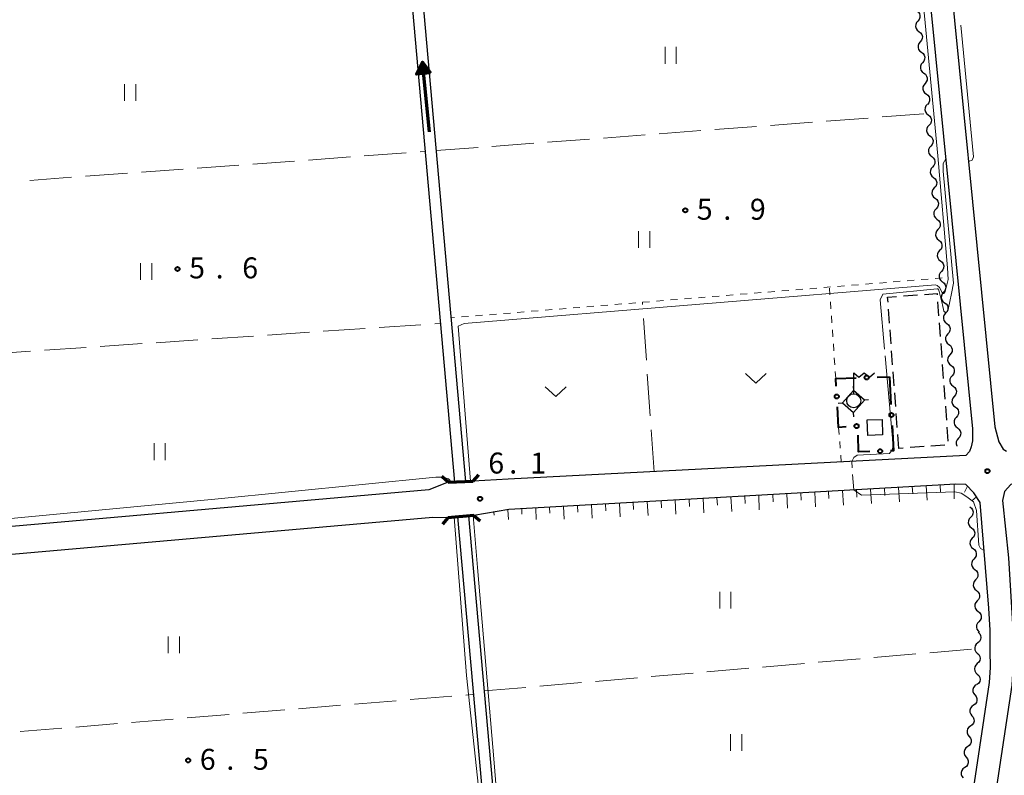
# Model space of a CAD drawing. Units: metres. Extents: x -72000 to -70000, y 34500 to 36000.
# Drawn here: x -71825 to -71649, y 35113 to 35248 of the extents above; entities that cross this region are included whole.
import ezdxf

# ---------------------------------------------------------------- set-up
doc = ezdxf.new("R2010")
doc.units = ezdxf.units.M
for name, color, linetype, lineweight in [('210100_道路縁(街区線)', 7, 'Continuous', 30), ('220300_道路橋(高架部)', 7, 'Continuous', 70), ('220399_道路橋(ひげ)', 7, 'Continuous', 70), ('300100_普通建物', 7, 'Continuous', 30), ('300300_普通無壁舎', 7, 'Continuous', 30), ('423500_高塔', 7, 'Continuous', 30), ('423599_高塔ひげ', 7, 'Continuous', 30), ('423600_電波塔', 7, 'Continuous', 30), ('510100_河川', 7, 'Continuous', 30), ('510200_細流', 7, 'Continuous', 30), ('524100_流水方向', 7, 'Continuous', 70), ('610111_人工斜面(上)', 7, 'Continuous', 30), ('610199_人工斜面(ヒゲ)', 7, 'Continuous', 30), ('613000_さく(未分類)', 7, 'Continuous', 30), ('630100_植生界', 7, 'Continuous', 30), ('630200_耕地界', 7, 'Continuous', 30), ('631100_田', 7, 'Continuous', 13), ('631300_畑', 7, 'Continuous', 13), ('710200_等高線(主曲線)', 7, 'Continuous', 13), ('710300_等高線(補助曲線)', 7, 'Continuous', 13), ('731200_図化機測定による標高点', 7, 'Continuous', 40)]:
    doc.layers.add(name, color=color, linetype=linetype, lineweight=lineweight)
doc.styles.add('Style-WORKING', font='MS Gothic.ttf')

msp = doc.modelspace()

# ---------------------------------------------------------------- linework, layer by layer
at = {"layer": '210100_道路縁(街区線)', "linetype": 'Continuous', "lineweight": 30, "flags": 128}
for points in [[(-71743.59, 35165.81), (-71748.06, 35165.6), (-71751.53, 35164.23), (-71847.92, 35155.77), (-71848.9, 35156.72), (-71849.84, 35158.39), (-71866.62, 35347.6)], [(-71659.32, 35347.6), (-71655.4, 35294.44), (-71655.32, 35289.92), (-71655.47, 35288.16), (-71656.33, 35285.95), (-71659.68, 35282.6), (-71662.19, 35280.44), (-71663.29, 35278.06), (-71663.99, 35275.65), (-71663.85, 35272.03), (-71654.23, 35175.15), (-71654.26, 35173.02), (-71654.45, 35171.93), (-71654.77, 35171.1), (-71655.42, 35170.38), (-71737.35, 35166.16), (-71743.59, 35165.81)], [(-71646.24, 35283.03), (-71650.66, 35283), (-71653.61, 35282.91), (-71654.43, 35282.54), (-71655.28, 35281.74), (-71658.92, 35277.97), (-71659.53, 35276.65), (-71659.97, 35275.16), (-71659.86, 35272.3), (-71650.25, 35175.55), (-71649.54, 35172.84), (-71648.77, 35171.55), (-71648.13, 35171.18)], [(-71645.85, 35165.79), (-71647.41, 35165.21), (-71648.52, 35163.95), (-71648.85, 35162.32), (-71647.82, 35152.08), (-71647.05, 35139.27), (-71647.07, 35135.54), (-71647.02, 35132.34), (-71647.23, 35129.33), (-71651.67, 35099.68)], [(-71656.44, 35096.45), (-71655.63, 35100.28), (-71651.21, 35129.76), (-71651.02, 35132.45), (-71651.07, 35135.52), (-71651.05, 35139.16), (-71651.29, 35143.1), (-71652.84, 35162), (-71654.02, 35163.7), (-71655.43, 35165.19), (-71657.23, 35165.27), (-71737.18, 35160.71), (-71743.49, 35159.67)], [(-71743.49, 35159.67), (-71748.1, 35159.24), (-71750.78, 35159.28), (-71847.23, 35150.82), (-71848.57, 35149.42), (-71849.34, 35147.58), (-71849.46, 35144.68), (-71827.69, 34903.88)]]:
    msp.add_lwpolyline(points, dxfattribs=at)
at = {"layer": '220300_道路橋(高架部)', "linetype": 'Continuous', "lineweight": 70, "flags": 128}
for points in [[(-71748.06, 35165.6), (-71743.59, 35165.81)], [(-71743.49, 35159.67), (-71748.1, 35159.24)]]:
    msp.add_lwpolyline(points, dxfattribs=at)
at = {"layer": '220399_道路橋(ひげ)', "linetype": 'Continuous', "lineweight": 70, "flags": 128}
for points in [[(-71748.06, 35165.6), (-71749.17, 35166.61)], [(-71743.59, 35165.81), (-71742.58, 35166.92)], [(-71748.1, 35159.24), (-71749.06, 35158.09)], [(-71743.49, 35159.67), (-71742.34, 35158.71)]]:
    msp.add_lwpolyline(points, dxfattribs=at)
at = {"layer": '300100_普通建物', "linetype": 'Continuous', "lineweight": 30}
msp.add_3dface([(-71673.07, 35176.75), (-71670.42, 35176.83), (-71670.34, 35174.07), (-71672.98, 35173.99)], dxfattribs=at)
at = {"layer": '300300_普通無壁舎', "linetype": 'Continuous', "lineweight": 30}
for p, q in [((-71666.581, 35198.949), (-71664.087, 35199.133)), ((-71660.48, 35197.901), (-71660.296, 35195.408)), ((-71669.079, 35194.099), (-71669.262, 35196.593)), ((-71660.204, 35194.161), (-71660.02, 35191.668)), ((-71668.804, 35190.36), (-71668.987, 35192.853)), ((-71659.928, 35190.421), (-71659.743, 35187.928)), ((-71668.529, 35186.62), (-71668.713, 35189.113)), ((-71659.651, 35186.682), (-71659.467, 35184.188)), ((-71668.254, 35182.88), (-71668.438, 35185.373)), ((-71667.98, 35179.14), (-71668.163, 35181.633)), ((-71659.375, 35182.942), (-71659.191, 35180.449)), ((-71667.705, 35175.4), (-71667.888, 35177.893)), ((-71659.099, 35179.202), (-71658.915, 35176.709)), ((-71658.823, 35175.462), (-71658.639, 35172.969)), ((-71667.43, 35171.66), (-71667.613, 35174.153)), ((-71666.658, 35171.717), (-71667.43, 35171.66)), ((-71662.918, 35171.992), (-71665.411, 35171.808)), ((-71659.178, 35172.267), (-71661.671, 35172.083))]:
    msp.add_line(p, q, dxfattribs=at)
at = {"layer": '300300_普通無壁舎', "linetype": 'Continuous', "lineweight": 30, "flags": 128}
for points in [[(-71662.841, 35199.224), (-71660.59, 35199.39), (-71660.572, 35199.148)], [(-71669.354, 35197.839), (-71669.42, 35198.74), (-71667.827, 35198.857)]]:
    msp.add_lwpolyline(points, dxfattribs=at)
at = {"layer": '423500_高塔', "linetype": 'Continuous', "lineweight": 30}
msp.add_3dface([(-71675.54, 35182.03), (-71677.5, 35179.83), (-71675.53, 35178.08), (-71673.57, 35180.29)], dxfattribs=at)
at = {"layer": '423599_高塔ひげ', "linetype": 'Continuous', "lineweight": 30, "flags": 128}
for points in [[(-71675.58, 35182.78), (-71675.54, 35182.03)], [(-71678.25, 35179.78), (-71677.5, 35179.83)], [(-71672.82, 35180.33), (-71673.57, 35180.29)], [(-71675.49, 35177.33), (-71675.53, 35178.08)]]:
    msp.add_lwpolyline(points, dxfattribs=at)
at = {"layer": '423600_電波塔', "linetype": 'Continuous', "lineweight": 30, "flags": 128}
for points in [[(-71675.5, 35185.19), (-71674.6, 35184.428), (-71673.625, 35185.184), (-71672.65, 35184.428), (-71671.75, 35185.178)], [(-71675.5, 35181.44), (-71675.5, 35185.19)]]:
    msp.add_lwpolyline(points, dxfattribs=at)
at = {"layer": '423600_電波塔', "linetype": 'Continuous', "lineweight": 30}
msp.add_circle((-71675.5, 35180.19), 1.25, dxfattribs=at)
at = {"layer": '510100_河川', "linetype": 'Continuous', "lineweight": 30, "flags": 128}
for points in [[(-71763.11, 35347.6), (-71746.93, 35165.65)], [(-71761.1, 35347.6), (-71744.93, 35165.74)], [(-71746.4, 35159.4), (-71740.93, 35098.24), (-71740.08, 35088.68)], [(-71744.41, 35159.58), (-71738.73, 35096.09), (-71737.55, 35096.16), (-71737.18, 35091.59)]]:
    msp.add_lwpolyline(points, dxfattribs=at)
at = {"layer": '510200_細流', "linetype": 'Continuous', "lineweight": 30, "flags": 128}
for points in [[(-71664.247, 35249.991), (-71663.952, 35249.773), (-71663.744, 35249.471), (-71663.643, 35249.117), (-71663.661, 35248.75), (-71663.795, 35248.409), (-71664.032, 35248.129)], [(-71664.032, 35248.129), (-71664.269, 35247.849), (-71664.403, 35247.507), (-71664.421, 35247.14), (-71664.32, 35246.787), (-71664.112, 35246.485), (-71663.817, 35246.266)], [(-71663.817, 35246.266), (-71663.521, 35246.048), (-71663.313, 35245.746), (-71663.212, 35245.392), (-71663.23, 35245.025), (-71663.364, 35244.684), (-71663.601, 35244.404)], [(-71663.601, 35244.404), (-71663.838, 35244.123), (-71663.972, 35243.782), (-71663.99, 35243.415), (-71663.889, 35243.062), (-71663.681, 35242.76), (-71663.386, 35242.541)], [(-71663.386, 35242.541), (-71663.091, 35242.322), (-71662.882, 35242.02), (-71662.781, 35241.667), (-71662.799, 35241.3), (-71662.933, 35240.959), (-71663.17, 35240.678)], [(-71663.17, 35240.678), (-71663.408, 35240.398), (-71663.541, 35240.057), (-71663.559, 35239.69), (-71663.458, 35239.336), (-71663.25, 35239.034), (-71662.955, 35238.816)], [(-71662.955, 35238.816), (-71662.66, 35238.597), (-71662.452, 35238.295), (-71662.35, 35237.941), (-71662.368, 35237.575), (-71662.502, 35237.233), (-71662.739, 35236.953)], [(-71662.739, 35236.953), (-71662.977, 35236.673), (-71663.11, 35236.331), (-71663.128, 35235.965), (-71663.027, 35235.611), (-71662.819, 35235.309), (-71662.524, 35235.091)], [(-71662.524, 35235.091), (-71662.229, 35234.872), (-71662.021, 35234.57), (-71661.919, 35234.216), (-71661.937, 35233.85), (-71662.071, 35233.508), (-71662.308, 35233.228)], [(-71662.34, 35233.225), (-71662.586, 35232.952), (-71662.73, 35232.615), (-71662.759, 35232.249), (-71662.669, 35231.892), (-71662.47, 35231.584), (-71662.181, 35231.357)], [(-71662.181, 35231.357), (-71661.893, 35231.129), (-71661.694, 35230.821), (-71661.604, 35230.464), (-71661.633, 35230.099), (-71661.777, 35229.761), (-71662.023, 35229.488)], [(-71662.023, 35229.488), (-71662.268, 35229.216), (-71662.412, 35228.878), (-71662.441, 35228.512), (-71662.351, 35228.156), (-71662.152, 35227.847), (-71661.864, 35227.62)], [(-71661.864, 35227.62), (-71661.576, 35227.393), (-71661.377, 35227.084), (-71661.286, 35226.728), (-71661.315, 35226.362), (-71661.459, 35226.025), (-71661.705, 35225.752)], [(-71661.705, 35225.752), (-71661.951, 35225.479), (-71662.095, 35225.142), (-71662.124, 35224.776), (-71662.033, 35224.419), (-71661.834, 35224.111), (-71661.546, 35223.884)], [(-71661.546, 35223.884), (-71661.258, 35223.656), (-71661.059, 35223.348), (-71660.969, 35222.991), (-71660.998, 35222.626), (-71661.142, 35222.288), (-71661.387, 35222.015)], [(-71661.387, 35222.015), (-71661.633, 35221.743), (-71661.777, 35221.405), (-71661.806, 35221.039), (-71661.716, 35220.683), (-71661.517, 35220.374), (-71661.229, 35220.147)], [(-71661.229, 35220.147), (-71660.94, 35219.92), (-71660.741, 35219.611), (-71660.651, 35219.255), (-71660.68, 35218.889), (-71660.824, 35218.552), (-71661.07, 35218.279)], [(-71661.07, 35218.279), (-71661.315, 35218.006), (-71661.459, 35217.669), (-71661.489, 35217.303), (-71661.398, 35216.946), (-71661.199, 35216.638), (-71660.911, 35216.411)], [(-71660.911, 35216.411), (-71660.623, 35216.183), (-71660.424, 35215.875), (-71660.333, 35215.518), (-71660.362, 35215.152), (-71660.506, 35214.815), (-71660.752, 35214.542)], [(-71660.752, 35214.542), (-71660.998, 35214.269), (-71661.142, 35213.932), (-71661.171, 35213.566), (-71661.08, 35213.21), (-71660.882, 35212.901), (-71660.593, 35212.674)], [(-71660.593, 35212.674), (-71660.305, 35212.447), (-71660.106, 35212.138), (-71660.016, 35211.782), (-71660.045, 35211.416), (-71660.189, 35211.079), (-71660.434, 35210.806)], [(-71660.434, 35210.806), (-71660.68, 35210.533), (-71660.824, 35210.196), (-71660.853, 35209.83), (-71660.763, 35209.473), (-71660.564, 35209.165), (-71660.276, 35208.937)], [(-71660.276, 35208.937), (-71659.987, 35208.71), (-71659.788, 35208.402), (-71659.698, 35208.045), (-71659.727, 35207.679), (-71659.871, 35207.342), (-71660.117, 35207.069)], [(-71660.117, 35207.069), (-71660.363, 35206.796), (-71660.506, 35206.459), (-71660.536, 35206.093), (-71660.445, 35205.737), (-71660.246, 35205.428), (-71659.958, 35205.201)], [(-71659.958, 35205.201), (-71659.67, 35204.974), (-71659.471, 35204.665), (-71659.38, 35204.309), (-71659.409, 35203.943), (-71659.553, 35203.605), (-71659.799, 35203.333)], [(-71659.799, 35203.333), (-71660.045, 35203.06), (-71660.189, 35202.722), (-71660.218, 35202.357), (-71660.127, 35202), (-71659.929, 35201.692), (-71659.64, 35201.464)], [(-71659.615, 35201.467), (-71659.322, 35201.244), (-71659.118, 35200.939), (-71659.022, 35200.584), (-71659.045, 35200.218), (-71659.183, 35199.878), (-71659.424, 35199.602)], [(-71659.424, 35199.602), (-71659.665, 35199.325), (-71659.804, 35198.985), (-71659.827, 35198.619), (-71659.73, 35198.264), (-71659.526, 35197.959), (-71659.234, 35197.736)], [(-71659.234, 35197.736), (-71658.942, 35197.514), (-71658.738, 35197.209), (-71658.641, 35196.854), (-71658.664, 35196.488), (-71658.802, 35196.148), (-71659.044, 35195.871)], [(-71659.044, 35195.871), (-71659.285, 35195.594), (-71659.423, 35195.254), (-71659.446, 35194.888), (-71659.349, 35194.533), (-71659.145, 35194.228), (-71658.853, 35194.006)], [(-71658.853, 35194.006), (-71658.561, 35193.783), (-71658.357, 35193.478), (-71658.261, 35193.123), (-71658.284, 35192.757), (-71658.422, 35192.417), (-71658.663, 35192.14)], [(-71658.663, 35192.14), (-71658.904, 35191.863), (-71659.042, 35191.524), (-71659.065, 35191.157), (-71658.969, 35190.802), (-71658.765, 35190.497), (-71658.473, 35190.275)], [(-71658.473, 35190.275), (-71658.18, 35190.052), (-71657.976, 35189.748), (-71657.88, 35189.393), (-71657.903, 35189.026), (-71658.041, 35188.687), (-71658.282, 35188.41)], [(-71658.282, 35188.41), (-71658.523, 35188.133), (-71658.662, 35187.793), (-71658.685, 35187.427), (-71658.588, 35187.072), (-71658.384, 35186.767), (-71658.092, 35186.544)], [(-71658.092, 35186.544), (-71657.8, 35186.322), (-71657.596, 35186.017), (-71657.499, 35185.662), (-71657.522, 35185.296), (-71657.66, 35184.956), (-71657.902, 35184.679)], [(-71657.902, 35184.679), (-71658.143, 35184.402), (-71658.281, 35184.062), (-71658.304, 35183.696), (-71658.207, 35183.341), (-71658.003, 35183.036), (-71657.711, 35182.814)], [(-71657.711, 35182.814), (-71657.419, 35182.591), (-71657.215, 35182.286), (-71657.119, 35181.931), (-71657.141, 35181.565), (-71657.28, 35181.225), (-71657.521, 35180.948)], [(-71657.521, 35180.948), (-71657.762, 35180.671), (-71657.9, 35180.332), (-71657.923, 35179.965), (-71657.827, 35179.61), (-71657.623, 35179.306), (-71657.331, 35179.083)], [(-71657.331, 35179.083), (-71657.038, 35178.861), (-71656.834, 35178.556), (-71656.738, 35178.201), (-71656.761, 35177.834), (-71656.899, 35177.495), (-71657.14, 35177.218)], [(-71657.14, 35177.218), (-71657.381, 35176.941), (-71657.52, 35176.601), (-71657.542, 35176.235), (-71657.446, 35175.88), (-71657.242, 35175.575), (-71656.95, 35175.352)], [(-71656.95, 35175.352), (-71656.658, 35175.13), (-71656.454, 35174.825), (-71656.357, 35174.47), (-71656.38, 35174.104), (-71656.518, 35173.764), (-71656.76, 35173.487)], [(-71656.76, 35173.487), (-71657.001, 35173.21), (-71657.139, 35172.87), (-71657.162, 35172.504), (-71657.065, 35172.149), (-71657.019, 35172.079)], [(-71654.71, 35161.21), (-71654.423, 35160.981), (-71654.227, 35160.671), (-71654.139, 35160.314), (-71654.171, 35159.948), (-71654.317, 35159.612), (-71654.565, 35159.341)], [(-71654.565, 35159.341), (-71654.812, 35159.07), (-71654.959, 35158.733), (-71654.991, 35158.368), (-71654.903, 35158.01), (-71654.706, 35157.701), (-71654.419, 35157.471)], [(-71654.419, 35157.471), (-71654.133, 35157.242), (-71653.936, 35156.932), (-71653.848, 35156.575), (-71653.88, 35156.209), (-71654.026, 35155.873), (-71654.274, 35155.602)], [(-71654.274, 35155.602), (-71654.522, 35155.331), (-71654.668, 35154.995), (-71654.7, 35154.629), (-71654.612, 35154.272), (-71654.415, 35153.962), (-71654.129, 35153.733)], [(-71654.129, 35153.733), (-71653.842, 35153.503), (-71653.645, 35153.193), (-71653.557, 35152.836), (-71653.589, 35152.471), (-71653.736, 35152.134), (-71653.983, 35151.863)], [(-71653.983, 35151.863), (-71654.231, 35151.592), (-71654.377, 35151.256), (-71654.409, 35150.89), (-71654.321, 35150.533), (-71654.125, 35150.223), (-71653.838, 35149.994)], [(-71653.838, 35149.994), (-71653.551, 35149.764), (-71653.355, 35149.455), (-71653.267, 35149.097), (-71653.299, 35148.732), (-71653.445, 35148.396), (-71653.693, 35148.124)], [(-71653.693, 35148.124), (-71653.94, 35147.853), (-71654.087, 35147.517), (-71654.119, 35147.152), (-71654.031, 35146.794), (-71653.834, 35146.485), (-71653.547, 35146.255)], [(-71653.547, 35146.255), (-71653.261, 35146.026), (-71653.064, 35145.716), (-71652.976, 35145.359), (-71653.008, 35144.993), (-71653.154, 35144.657), (-71653.402, 35144.386)], [(-71653.402, 35144.386), (-71653.65, 35144.115), (-71653.796, 35143.778), (-71653.828, 35143.413), (-71653.74, 35143.056), (-71653.543, 35142.746), (-71653.257, 35142.516)], [(-71653.257, 35142.516), (-71652.97, 35142.287), (-71652.773, 35141.977), (-71652.685, 35141.62), (-71652.717, 35141.254), (-71652.864, 35140.918), (-71653.111, 35140.647)], [(-71653.111, 35140.647), (-71653.359, 35140.376), (-71653.505, 35140.04), (-71653.537, 35139.674), (-71653.449, 35139.317), (-71653.253, 35139.007), (-71652.966, 35138.778)], [(-71653.201, 35138.774), (-71652.946, 35138.51), (-71652.79, 35138.178), (-71652.748, 35137.813), (-71652.826, 35137.454), (-71653.014, 35137.139), (-71653.294, 35136.902)], [(-71653.294, 35136.902), (-71653.574, 35136.664), (-71653.761, 35136.349), (-71653.839, 35135.99), (-71653.797, 35135.625), (-71653.641, 35135.293), (-71653.386, 35135.029)], [(-71653.38, 35135.029), (-71653.112, 35134.778), (-71652.94, 35134.454), (-71652.88, 35134.091), (-71652.94, 35133.729), (-71653.112, 35133.405), (-71653.38, 35133.154)], [(-71653.38, 35133.154), (-71653.648, 35132.903), (-71653.82, 35132.579), (-71653.88, 35132.217), (-71653.82, 35131.854), (-71653.648, 35131.53), (-71653.38, 35131.279)], [(-71653.38, 35131.279), (-71653.112, 35131.028), (-71652.94, 35130.704), (-71652.88, 35130.341), (-71652.94, 35129.979), (-71653.112, 35129.655), (-71653.38, 35129.404)], [(-71653.547, 35129.415), (-71653.847, 35129.204), (-71654.063, 35128.908), (-71654.173, 35128.557), (-71654.164, 35128.19), (-71654.039, 35127.845), (-71653.809, 35127.559)], [(-71653.809, 35127.559), (-71653.578, 35127.273), (-71653.453, 35126.928), (-71653.445, 35126.56), (-71653.554, 35126.21), (-71653.77, 35125.913), (-71654.07, 35125.702)], [(-71654.07, 35125.702), (-71654.371, 35125.491), (-71654.586, 35125.194), (-71654.696, 35124.844), (-71654.688, 35124.476), (-71654.563, 35124.131), (-71654.332, 35123.846)], [(-71654.332, 35123.846), (-71654.102, 35123.56), (-71653.977, 35123.215), (-71653.968, 35122.847), (-71654.078, 35122.497), (-71654.293, 35122.2), (-71654.594, 35121.989)], [(-71654.594, 35121.989), (-71654.894, 35121.778), (-71655.11, 35121.481), (-71655.22, 35121.131), (-71655.211, 35120.763), (-71655.086, 35120.418), (-71654.856, 35120.132)], [(-71654.856, 35120.132), (-71654.625, 35119.846), (-71654.5, 35119.501), (-71654.491, 35119.134), (-71654.601, 35118.784), (-71654.817, 35118.487), (-71655.117, 35118.276)], [(-71655.117, 35118.276), (-71655.418, 35118.064), (-71655.633, 35117.768), (-71655.743, 35117.418), (-71655.734, 35117.05), (-71655.609, 35116.705), (-71655.379, 35116.419)], [(-71655.379, 35116.419), (-71655.149, 35116.133), (-71655.024, 35115.788), (-71655.015, 35115.42), (-71655.125, 35115.07), (-71655.34, 35114.773), (-71655.641, 35114.562)], [(-71655.641, 35114.562), (-71655.941, 35114.351), (-71656.157, 35114.054), (-71656.267, 35113.704), (-71656.258, 35113.336), (-71656.133, 35112.992), (-71655.903, 35112.706)]]:
    msp.add_lwpolyline(points, dxfattribs=at)
at = {"layer": '524100_流水方向', "linetype": 'Continuous', "lineweight": 70}
msp.add_line((-71751.425, 35228.316), (-71752.675, 35240.754), dxfattribs=at)
at = {"layer": '524100_流水方向', "linetype": 'Continuous', "lineweight": 70, "flags": 128}
for points in [[(-71751.231, 35238.889), (-71753.719, 35238.639), (-71752.675, 35240.754), (-71751.231, 35238.889)], [(-71751.42, 35238.97), (-71753.549, 35238.756), (-71752.656, 35240.565), (-71751.42, 35238.97)], [(-71751.61, 35239.051), (-71753.38, 35238.873), (-71752.637, 35240.379), (-71751.61, 35239.051)], [(-71751.799, 35239.133), (-71753.21, 35238.992), (-71752.618, 35240.19), (-71751.799, 35239.133)], [(-71751.99, 35239.215), (-71753.041, 35239.109), (-71752.599, 35240.003), (-71751.99, 35239.215)], [(-71752.179, 35239.297), (-71752.871, 35239.226), (-71752.581, 35239.815), (-71752.179, 35239.297)], [(-71752.368, 35239.378), (-71752.701, 35239.344), (-71752.562, 35239.628), (-71752.368, 35239.378)]]:
    msp.add_lwpolyline(points, dxfattribs=at)
at = {"layer": '610111_人工斜面(上)', "linetype": 'Continuous', "lineweight": 13, "flags": 128}
msp.add_lwpolyline([(-71743.49, 35159.67), (-71737.18, 35160.71), (-71657.23, 35165.27), (-71655.43, 35165.19), (-71654.02, 35163.7), (-71652.84, 35162)], dxfattribs=at)
at = {"layer": '610199_人工斜面(ヒゲ)', "linetype": 'Continuous', "lineweight": 13, "flags": 128}
for points in [[(-71684.98, 35163.69), (-71684.92, 35162.39)], [(-71682.48, 35163.83), (-71682.35, 35161.23)], [(-71679.99, 35163.97), (-71679.92, 35162.68)], [(-71677.49, 35164.12), (-71677.35, 35161.52)], [(-71675, 35164.26), (-71674.92, 35162.96)], [(-71672.5, 35164.4), (-71672.34, 35161.81)], [(-71670.01, 35164.54), (-71669.91, 35163.25)], [(-71667.51, 35164.69), (-71667.32, 35162.1)], [(-71665.01, 35164.83), (-71664.93, 35163.54)], [(-71662.52, 35164.97), (-71662.38, 35162.39)], [(-71660.02, 35165.11), (-71659.98, 35163.82)], [(-71657.53, 35165.26), (-71657.52, 35162.67)], [(-71655.15, 35164.9), (-71655.68, 35163.82)], [(-71714.93, 35161.98), (-71714.87, 35160.75)], [(-71712.44, 35162.12), (-71712.3, 35159.64)], [(-71709.94, 35162.26), (-71709.87, 35161.01)], [(-71707.44, 35162.41), (-71707.31, 35159.88)], [(-71704.95, 35162.55), (-71704.88, 35161.27)], [(-71702.45, 35162.69), (-71702.32, 35160.11)], [(-71699.96, 35162.83), (-71699.89, 35161.53)], [(-71697.46, 35162.98), (-71697.32, 35160.37)], [(-71694.96, 35163.12), (-71694.9, 35161.82)], [(-71692.47, 35163.26), (-71692.39, 35160.66)], [(-71689.97, 35163.4), (-71689.91, 35162.1)], [(-71687.48, 35163.55), (-71687.35, 35160.95)], [(-71653.53, 35163), (-71654.33, 35162.27)], [(-71739.88, 35160.27), (-71739.85, 35159.7)], [(-71737.4, 35160.69), (-71737.29, 35158.93)], [(-71734.9, 35160.84), (-71734.85, 35159.89)], [(-71732.4, 35160.98), (-71732.3, 35158.95)], [(-71729.91, 35161.12), (-71729.85, 35160.05)], [(-71727.41, 35161.27), (-71727.29, 35158.99)], [(-71724.92, 35161.41), (-71724.85, 35160.23)], [(-71722.42, 35161.55), (-71722.29, 35159.18)], [(-71719.92, 35161.69), (-71719.86, 35160.49)], [(-71717.43, 35161.84), (-71717.3, 35159.41)]]:
    msp.add_lwpolyline(points, dxfattribs=at)
at = {"layer": '613000_さく(未分類)', "linetype": 'Continuous', "lineweight": 40}
for p, q in [((-71671.295, 35184.42), (-71669.11, 35184.5)), ((-71669.11, 35184.5), (-71668.842, 35179.507))]:
    msp.add_line(p, q, dxfattribs=at)
at = {"layer": '613000_さく(未分類)', "linetype": 'Continuous', "lineweight": 40, "flags": 128}
for points in [[(-71678.631, 35182.822), (-71678.71, 35184.15), (-71675.043, 35184.284)], [(-71676.859, 35175.52), (-71678.19, 35175.42), (-71678.408, 35179.079)], [(-71668.641, 35175.763), (-71668.4, 35171.26), (-71668.891, 35171.242)], [(-71672.638, 35171.103), (-71674.61, 35171.03), (-71674.695, 35174.056)]]:
    msp.add_lwpolyline(points, dxfattribs=at)
at = {"layer": '613000_さく(未分類)', "linetype": 'Continuous', "lineweight": 40}
for centre in [(-71673.169, 35184.352), (-71678.519, 35180.95), (-71668.742, 35177.635), (-71674.989, 35175.661), (-71670.764, 35171.172)]:
    msp.add_circle(centre, 0.375, dxfattribs=at)
at = {"layer": '630100_植生界', "linetype": 'Continuous', "lineweight": 13}
for p, q in [((-71677.132, 35200.752), (-71678.378, 35200.651)), ((-71674.641, 35200.955), (-71675.887, 35200.854)), ((-71672.149, 35201.157), (-71673.395, 35201.056)), ((-71669.657, 35201.36), (-71670.903, 35201.259)), ((-71667.165, 35201.562), (-71668.411, 35201.461)), ((-71664.674, 35201.765), (-71665.919, 35201.664)), ((-71662.182, 35201.967), (-71663.428, 35201.866)), ((-71659.69, 35202.17), (-71660.936, 35202.069)), ((-71699.559, 35198.93), (-71700.804, 35198.828)), ((-71697.067, 35199.132), (-71698.313, 35199.031)), ((-71694.575, 35199.335), (-71695.821, 35199.233)), ((-71692.083, 35199.537), (-71693.329, 35199.436)), ((-71689.591, 35199.74), (-71690.837, 35199.639)), ((-71687.1, 35199.942), (-71688.346, 35199.841)), ((-71684.608, 35200.145), (-71685.854, 35200.044)), ((-71682.116, 35200.347), (-71683.362, 35200.246)), ((-71679.624, 35200.55), (-71680.87, 35200.449)), ((-71679.742, 35199.114), (-71679.828, 35200.361)), ((-71719.493, 35197.31), (-71720.739, 35197.208)), ((-71717.001, 35197.512), (-71718.247, 35197.411)), ((-71714.509, 35197.715), (-71715.755, 35197.613)), ((-71712.017, 35197.917), (-71713.263, 35197.816)), ((-71709.526, 35198.12), (-71710.772, 35198.018)), ((-71707.034, 35198.322), (-71708.28, 35198.221)), ((-71704.542, 35198.525), (-71705.788, 35198.423)), ((-71702.05, 35198.727), (-71703.296, 35198.626)), ((-71679.57, 35196.62), (-71679.656, 35197.867)), ((-71741.919, 35195.487), (-71743.165, 35195.386)), ((-71739.427, 35195.689), (-71740.673, 35195.588)), ((-71736.935, 35195.892), (-71738.181, 35195.791)), ((-71734.444, 35196.094), (-71735.689, 35195.993)), ((-71731.952, 35196.297), (-71733.198, 35196.196)), ((-71729.46, 35196.499), (-71730.706, 35196.398)), ((-71726.968, 35196.702), (-71728.214, 35196.601)), ((-71724.476, 35196.904), (-71725.722, 35196.803)), ((-71721.985, 35197.107), (-71723.23, 35197.006)), ((-71746.902, 35195.082), (-71747.54, 35195.03)), ((-71744.411, 35195.284), (-71745.657, 35195.183)), ((-71679.398, 35194.126), (-71679.484, 35195.373)), ((-71679.226, 35191.632), (-71679.312, 35192.879)), ((-71679.054, 35189.138), (-71679.14, 35190.385)), ((-71678.882, 35186.644), (-71678.968, 35187.891)), ((-71678.71, 35184.15), (-71678.796, 35185.397)), ((-71678.19, 35175.42), (-71678.095, 35174.174)), ((-71678.001, 35172.927), (-71677.906, 35171.681)), ((-71677.811, 35170.434), (-71677.72, 35169.23))]:
    msp.add_line(p, q, dxfattribs=at)
at = {"layer": '630200_耕地界', "linetype": 'Continuous', "lineweight": 13}
for p, q in [((-71680.399, 35230.216), (-71672.92, 35230.782)), ((-71670.428, 35230.97), (-71662.949, 35231.536)), ((-71700.342, 35228.709), (-71692.864, 35229.274)), ((-71690.371, 35229.463), (-71682.892, 35230.028)), ((-71720.285, 35227.201), (-71712.807, 35227.767)), ((-71710.314, 35227.955), (-71702.835, 35228.52)), ((-71750.2, 35224.94), (-71742.721, 35225.505)), ((-71740.228, 35225.694), (-71732.75, 35226.259)), ((-71730.257, 35226.448), (-71722.778, 35227.013)), ((-71773.041, 35223.261), (-71765.561, 35223.806)), ((-71763.068, 35223.988), (-71755.588, 35224.533)), ((-71753.094, 35224.714), (-71752.19, 35224.78)), ((-71792.989, 35221.808), (-71785.508, 35222.353)), ((-71783.015, 35222.535), (-71775.535, 35223.08)), ((-71822.909, 35219.629), (-71815.429, 35220.174)), ((-71812.936, 35220.356), (-71805.455, 35220.9)), ((-71802.962, 35221.082), (-71795.482, 35221.627)), ((-71713.284, 35197.429), (-71713.31, 35197.81)), ((-71760.427, 35193.294), (-71752.945, 35193.803)), ((-71750.45, 35193.973), (-71749.46, 35194.04)), ((-71712.596, 35187.453), (-71713.112, 35194.935)), ((-71780.381, 35191.938), (-71772.898, 35192.447)), ((-71770.404, 35192.616), (-71762.922, 35193.125)), ((-71810.312, 35189.903), (-71802.829, 35190.412)), ((-71800.335, 35190.581), (-71792.852, 35191.09)), ((-71790.358, 35191.26), (-71782.875, 35191.768)), ((-71830.266, 35188.547), (-71822.783, 35189.055)), ((-71820.289, 35189.225), (-71812.806, 35189.734)), ((-71711.908, 35177.476), (-71712.424, 35184.959)), ((-71711.22, 35167.5), (-71711.736, 35174.982)), ((-71661.903, 35135.106), (-71654.43, 35135.747)), ((-71681.829, 35133.397), (-71674.357, 35134.038)), ((-71671.866, 35134.251), (-71664.393, 35134.892)), ((-71701.756, 35131.688), (-71694.284, 35132.329)), ((-71691.793, 35132.542), (-71684.32, 35133.183)), ((-71721.683, 35129.979), (-71714.211, 35130.62)), ((-71711.72, 35130.833), (-71704.247, 35131.474)), ((-71741.61, 35128.27), (-71734.137, 35128.911)), ((-71731.647, 35129.124), (-71724.174, 35129.765)), ((-71754.883, 35126.724), (-71747.408, 35127.339)), ((-71744.916, 35127.543), (-71743.62, 35127.65)), ((-71774.815, 35125.085), (-71767.341, 35125.7)), ((-71764.849, 35125.905), (-71757.374, 35126.519)), ((-71804.714, 35122.627), (-71797.24, 35123.242)), ((-71794.748, 35123.447), (-71787.273, 35124.061)), ((-71784.782, 35124.266), (-71777.307, 35124.881)), ((-71824.647, 35120.989), (-71817.172, 35121.603)), ((-71814.681, 35121.808), (-71807.206, 35122.423))]:
    msp.add_line(p, q, dxfattribs=at)
at = {"layer": '631100_田', "linetype": 'Continuous', "lineweight": 13}
for p, q in [((-71709.26, 35240.5), (-71709.26, 35243.5)), ((-71707.26, 35240.5), (-71707.26, 35243.5)), ((-71805.97, 35233.85), (-71805.97, 35236.85)), ((-71803.97, 35233.85), (-71803.97, 35236.85)), ((-71713.99, 35207.56), (-71713.99, 35210.56)), ((-71711.99, 35207.56), (-71711.99, 35210.56)), ((-71803.1, 35201.82), (-71803.1, 35204.82)), ((-71801.1, 35201.82), (-71801.1, 35204.82)), ((-71800.69, 35169.59), (-71800.69, 35172.59)), ((-71798.69, 35169.59), (-71798.69, 35172.59)), ((-71699.47, 35143.03), (-71699.47, 35146.03)), ((-71697.47, 35143.03), (-71697.47, 35146.03)), ((-71798.16, 35135.04), (-71798.16, 35138.04)), ((-71796.16, 35135.04), (-71796.16, 35138.04)), ((-71697.53, 35117.54), (-71697.53, 35120.54)), ((-71695.53, 35117.54), (-71695.53, 35120.54))]:
    msp.add_line(p, q, dxfattribs=at)
at = {"layer": '631300_畑', "linetype": 'Continuous', "lineweight": 13, "flags": 128}
for points in [[(-71694.885, 35185.065), (-71693.01, 35183.315), (-71691.135, 35185.065)], [(-71730.695, 35182.695), (-71728.82, 35180.945), (-71726.945, 35182.695)]]:
    msp.add_lwpolyline(points, dxfattribs=at)
at = {"layer": '710200_等高線(主曲線)', "linetype": 'Continuous', "lineweight": 13, "elevation": 6, "flags": 128}
for points in [[(-71658.59, 35201.89), (-71658.73, 35203.95), (-71660.44, 35224.04), (-71665.18, 35273.49), (-71665.28, 35276.91), (-71664, 35279.66), (-71661.15, 35282.91), (-71657.27, 35286.47), (-71656.29, 35289.19), (-71656.4, 35294.44), (-71660.79, 35347.6)], [(-71747.45, 35165.63), (-71748.02, 35166.25), (-71749.07, 35166.54), (-71750.24, 35166.5), (-71789.83, 35162.61), (-71847.11, 35157.13), (-71848.05, 35157.47), (-71848.47, 35157.9), (-71848.85, 35158.84), (-71852.61, 35202.81), (-71854.15, 35219.35), (-71855.37, 35220.75)], [(-71746.28, 35193.56), (-71745.2, 35193.99), (-71660.89, 35200.96)], [(-71658.59, 35201.89), (-71658.84, 35200.95), (-71659.14, 35199.74), (-71659.24, 35199.55), (-71659.37, 35199.4), (-71659.49, 35199.4), (-71659.64, 35199.58), (-71660.14, 35200.48), (-71660.57, 35200.79), (-71660.89, 35200.96)], [(-71746.28, 35193.56), (-71744.05, 35165.8)], [(-71740.77, 35096.44), (-71741.05, 35096.71), (-71741.15, 35097.74), (-71741.57, 35097.95), (-71741.68, 35098.03), (-71741.74, 35098.16), (-71741.69, 35098.3), (-71741.57, 35098.39), (-71741.52, 35098.49), (-71741.45, 35098.67), (-71741.4, 35099.03), (-71742.65, 35111.08), (-71744.76, 35131.03), (-71746.96, 35159.34)], [(-71743.56, 35159.66), (-71742.81, 35150.34), (-71739.84, 35115.41), (-71738.39, 35097.58), (-71738.78, 35096.65)]]:
    msp.add_lwpolyline(points, dxfattribs=at)
at = {"layer": '710300_等高線(補助曲線)', "linetype": 'Continuous', "lineweight": 13}
msp.add_line((-71675.774, 35168.218, 7), (-71675.85, 35169.33, 7), dxfattribs=at)
at = {"layer": '710300_等高線(補助曲線)', "linetype": 'Continuous', "lineweight": 13, "elevation": 7, "flags": 128}
for points in [[(-71654.96, 35222.98), (-71654.3, 35223.23), (-71654.06, 35223.85), (-71656.316, 35247.371)], [(-71657.62, 35201.23), (-71659.46, 35221.27), (-71659.46, 35222.62), (-71659.03, 35223.45)], [(-71657.62, 35201.23), (-71657.98, 35199.39), (-71658.6, 35196.5), (-71658.73, 35196.17), (-71658.95, 35196.04), (-71659.17, 35196.06), (-71659.34, 35196.21), (-71659.62, 35197.33), (-71659.87, 35198.3), (-71660.26, 35199.95), (-71660.44, 35200.19), (-71660.59, 35200.24)], [(-71669.977, 35189.447), (-71670.77, 35198.27), (-71670.28, 35199.26), (-71660.59, 35200.24)], [(-71675.85, 35169.33), (-71675.49, 35170.05), (-71674.89, 35170.45), (-71669.11, 35170.78), (-71668.62, 35171.4), (-71668.42, 35172.12), (-71669.865, 35188.202)], [(-71654.05, 35162.13), (-71655.24, 35163.03), (-71656.28, 35163.64), (-71657.41, 35163.9), (-71674.11, 35163.28), (-71675.5, 35164.23), (-71675.688, 35166.971)], [(-71652.14, 35153.39), (-71652.8, 35153.73), (-71653.1, 35154.33), (-71653.51, 35160.55), (-71654.05, 35162.13)]]:
    msp.add_lwpolyline(points, dxfattribs=at)
at = {"layer": '731200_図化機測定による標高点', "linetype": 'Continuous', "lineweight": 40}
for centre in [(-71705.64, 35214.26, 5.898), (-71796.49, 35203.76, 5.618), (-71651.56, 35167.6, 7.25), (-71742.35, 35162.65, 6.091), (-71794.58, 35115.84, 6.48)]:
    msp.add_circle(centre, 0.375, dxfattribs=at)

# ---------------------------------------------------------------- texts
at = {"layer": '731200_図化機測定による標高点', "linetype": 'Continuous', "lineweight": 40, "style": 'Style-WORKING'}
for s, p in [('5', (-71703.57, 35212.58, -9.999)), ('9', (-71694.07, 35212.58, -9.999)), ('.', (-71698.82, 35212.58, -9.999)), ('5', (-71794.41, 35202.09, -9.999)), ('6', (-71784.91, 35202.09, -9.999)), ('.', (-71789.66, 35202.09, -9.999)), ('6', (-71740.88, 35167.17, -9.999)), ('1', (-71733.38, 35167.17, -9.999)), ('.', (-71737.13, 35167.17, -9.999)), ('6', (-71792.5, 35114.16, -9.999)), ('5', (-71783, 35114.16, -9.999)), ('.', (-71787.75, 35114.16, -9.999))]:
    msp.add_text(s, height=3.75, dxfattribs=at).set_placement(p)

doc.saveas('drawing.dxf')
